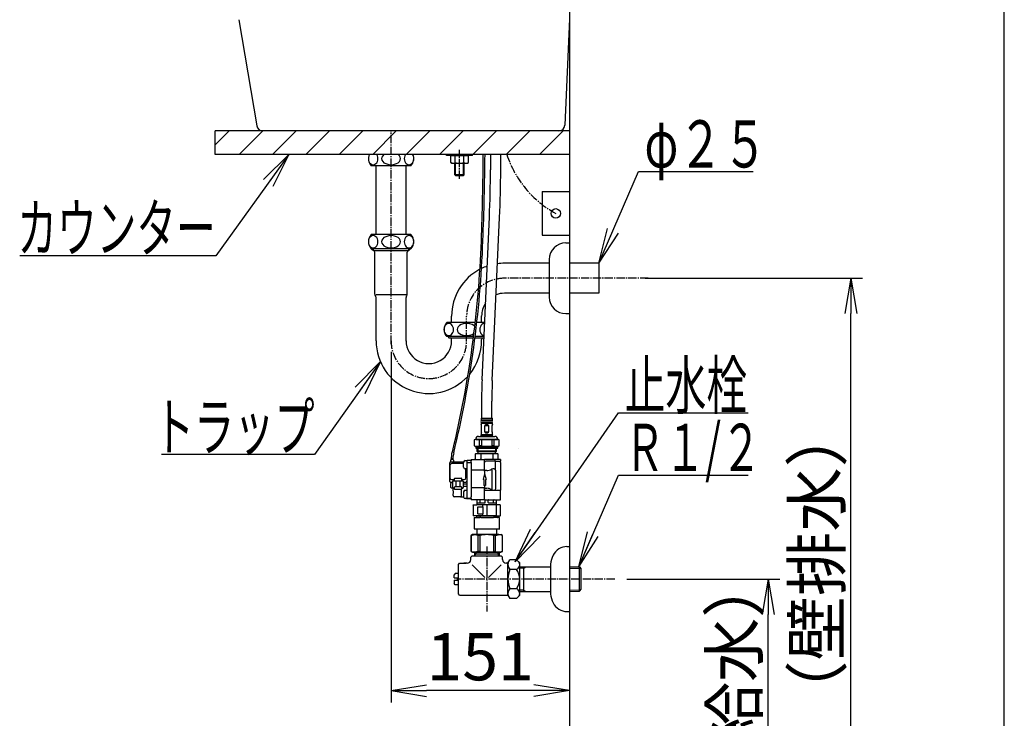
# Model space of a CAD drawing. Extents: x 174 to 1994, y 93 to 2893.
# Drawn here: x 1160 to 1994, y 839 to 1431 of the extents above; entities that cross this region are included whole.
import ezdxf
from ezdxf.enums import TextEntityAlignment as Align

# ---------------------------------------------------------------- set-up
doc = ezdxf.new("R2010")
doc.units = 0
doc.linetypes.add('EXLTYPE3', pattern=[10, 7, -1, 1, -1])
doc.layers.get('0').update_dxf_attribs({"linetype": 'CONTINUOUS'})
doc.layers.get('DEFPOINTS').update_dxf_attribs({"linetype": 'CONTINUOUS'})
for name, color, linetype in [('トラップ', 7, 'CONTINUOUS'), ('化粧台', 7, 'CONTINUOUS'), ('寸法', 7, 'CONTINUOUS'), ('枠_表', 7, 'CONTINUOUS')]:
    doc.layers.add(name, color=color, linetype=linetype)
doc.styles.add('EXCADDIM1', font='monotxt', dxfattribs={"width": 0.84, "bigfont": 'extfont'})
doc.styles.add('EXCADSTD', font='monotxt', dxfattribs={"bigfont": 'extfont'})
doc.styles.get("Standard").update_dxf_attribs({"font": 'monotxt', "bigfont": 'extfont'})
doc.dimstyles.new('ISO-25', dxfattribs={"dimtxt": 2.5, "dimasz": 2.5, "dimexe": 1.25, "dimexo": 0.625, "dimtad": 1, "dimtxsty": 'STANDARD', "dimcen": 2.5, "dimazin": 3, "dimtfac": 1, "dimtmove": 0, "dimatfit": 3})

# ---------------------------------------------------------------- blocks, each defined once
blk = doc.blocks.new('EX_NORM')
at = {"color": 0, "linetype": 'CONTINUOUS'}
for q in [(-1, 0.167), (-1, 0), (-1, -0.167)]:
    blk.add_line((0, 0), q, dxfattribs=at)
blk = doc.blocks.new('*D18')
at = {"layer": 'DEFPOINTS', "color": 0}
for p in [(1625.57, 1182), (1474.57, 1156.5), (1474.57, 862.5)]:
    blk.add_point(p, dxfattribs=at)
at = {"layer": '寸法', "color": 3, "linetype": 'CONTINUOUS'}
for p, q in [((1474.57, 1149.5), (1474.57, 852.5)), ((1595.57, 862.5), (1504.57, 862.5))]:
    blk.add_line(p, q, dxfattribs=at)
at = {"layer": '寸法', "color": 3, "xscale": 30, "yscale": 30, "zscale": 30, "rotation": 180}
blk.add_blockref('EX_NORM', (1474.57, 862.5), dxfattribs=at)
at = {"layer": '寸法', "color": 3, "xscale": 30, "yscale": 30, "zscale": 30}
blk.add_blockref('EX_NORM', (1625.57, 862.5), dxfattribs=at)
at = {"layer": '寸法', "color": 2, "insert": (1550.07, 886), "char_height": 40, "attachment_point": 5, "style": 'EXCADDIM1'}
blk.add_mtext('151', dxfattribs=at)
blk = doc.blocks.new('*D26')
at = {"layer": 'DEFPOINTS', "color": 0}
for p in [(1667.22, 957), (1794, 957), (1640.79, 637)]:
    blk.add_point(p, dxfattribs=at)
at = {"layer": '寸法', "color": 3, "linetype": 'CONTINUOUS'}
for p, q in [((1674.22, 957), (1804, 957)), ((1794, 667), (1794, 927))]:
    blk.add_line(p, q, dxfattribs=at)
at = {"layer": '寸法', "color": 3, "xscale": 30, "yscale": 30, "zscale": 30}
for p, rotation in [((1794, 957), 90), ((1794, 637), 270)]:
    blk.add_blockref('EX_NORM', p, dxfattribs=dict(at, rotation=rotation))
at = {"layer": '寸法', "color": 2, "insert": (1770.5, 797), "char_height": 40, "attachment_point": 5, "rotation": 90, "style": 'EXCADDIM1'}
blk.add_mtext('320（壁給水）', dxfattribs=at)
blk = doc.blocks.new('*D27')
at = {"layer": 'DEFPOINTS', "color": 0}
for p in [(1682.92, 1212), (1864, 1212), (1640.79, 637)]:
    blk.add_point(p, dxfattribs=at)
at = {"layer": '寸法', "color": 3, "linetype": 'CONTINUOUS'}
for p, q in [((1689.92, 1212), (1874, 1212)), ((1864, 667), (1864, 1182)), ((1647.79, 637), (1874, 637))]:
    blk.add_line(p, q, dxfattribs=at)
at = {"layer": '寸法', "color": 3, "xscale": 30, "yscale": 30, "zscale": 30}
for p, rotation in [((1864, 1212), 90), ((1864, 637), 270)]:
    blk.add_blockref('EX_NORM', p, dxfattribs=dict(at, rotation=rotation))
at = {"layer": '寸法', "color": 2, "insert": (1840.5, 924.5), "char_height": 40, "attachment_point": 5, "rotation": 90, "style": 'EXCADDIM1'}
blk.add_mtext('575（壁排水）', dxfattribs=at)

msp = doc.modelspace()

# ---------------------------------------------------------------- linework, layer by layer
at = {"layer": 'トラップ', "color": 6, "linetype": 'EXLTYPE3'}
for p, q in [((1474.57, 1156.5), (1474.57, 1337)), ((1692.47, 1212), (1570.57, 1212)), ((1538.57, 1159), (1538.57, 1180))]:
    msp.add_line(p, q, dxfattribs=at)
at = {"layer": 'トラップ', "color": 2, "linetype": 'CONTINUOUS'}
for p, q in [((1491.32, 1307.37), (1457.83, 1307.37)), ((1461.87, 1249), (1461.87, 1307.37)), ((1487.27, 1249), (1487.27, 1307.37)), ((1491.33, 1249), (1457.82, 1249)), ((1491.32, 1237), (1457.83, 1237)), ((1458.07, 1237), (1459.57, 1235.5)), ((1459.57, 1235.5), (1459.57, 1237)), ((1459.57, 1235.5), (1489.57, 1235.5)), ((1489.57, 1235.5), (1489.57, 1237)), ((1489.57, 1235.5), (1491.07, 1237)), ((1622.57, 1242), (1625.57, 1242)), ((1625.57, 1242), (1625.57, 1182)), ((1460.87, 1198.54), (1460.87, 1234.2)), ((1488.27, 1198.52), (1488.27, 1234.2)), ((1608.57, 1228), (1608.57, 1196)), ((1608.57, 1224.7), (1570.57, 1224.7)), ((1650.57, 1224.7), (1625.57, 1224.7)), ((1650.57, 1224.7), (1650.57, 1199.3)), ((1461.61, 1196.73), (1461.14, 1197.54)), ((1461.87, 1159), (1461.87, 1195.73)), ((1487.27, 1158.75), (1487.27, 1195.74)), ((1487.54, 1196.73), (1488.01, 1197.54)), ((1608.57, 1199.3), (1570.57, 1199.3)), ((1650.57, 1199.3), (1625.57, 1199.3)), ((1525.87, 1174.5), (1525.87, 1180)), ((1551.27, 1174.5), (1551.27, 1180.04)), ((1622.57, 1182), (1625.57, 1182)), ((1545.89, 1174.5), (1521.82, 1174.5)), ((1553.8, 1174.5), (1547.21, 1174.5)), ((1544.45, 1162.5), (1521.83, 1162.5)), ((1522.57, 1162.5), (1523.57, 1161.5)), ((1523.57, 1161.5), (1544.32, 1161.5)), ((1525.22, 1161.12), (1524.57, 1161.5)), ((1525.87, 1158.75), (1525.87, 1160)), ((1545.64, 1161.5), (1553.22, 1161.5)), ((1553.27, 1162.5), (1545.77, 1162.5)), ((1551.27, 1158.75), (1551.27, 1160)), ((1551.92, 1161.12), (1552.58, 1161.5))]:
    msp.add_line(p, q, dxfattribs=at)
at = {"layer": 'トラップ', "color": 6, "linetype": 'CONTINUOUS'}
msp.add_line((1487.27, 1198), (1461.87, 1198), dxfattribs=at)
at = {"layer": 'トラップ', "color": 6, "linetype": 'CONTINUOUS', "flags": 128}
for points in [[(1456.61, 1317), (1456.42, 1316.79), (1455.87, 1315.76), (1455.53, 1314.6), (1455.41, 1313.37), (1455.53, 1312.14), (1455.87, 1310.98), (1456.42, 1309.96), (1457.14, 1309.13), (1458, 1308.56), (1458.94, 1308.26), (1459.9, 1308.26), (1460.84, 1308.56), (1461.7, 1309.13), (1462.42, 1309.96), (1462.97, 1310.98), (1463.31, 1312.14), (1463.43, 1313.37)], [(1463.43, 1313.37), (1463.31, 1314.6), (1462.97, 1315.76), (1462.42, 1316.79), (1462.23, 1317)], [(1468.95, 1317), (1468.57, 1316.79), (1467.47, 1315.76), (1466.79, 1314.6), (1466.56, 1313.37), (1466.79, 1312.14), (1467.47, 1310.98), (1468.57, 1309.96), (1470.02, 1309.13), (1471.73, 1308.56), (1473.61, 1308.26), (1475.54, 1308.26), (1477.42, 1308.56), (1479.13, 1309.13), (1480.58, 1309.96), (1481.68, 1310.98), (1482.36, 1312.14), (1482.59, 1313.37)], [(1482.59, 1313.37), (1482.36, 1314.6), (1481.68, 1315.76), (1480.58, 1316.79), (1480.2, 1317)], [(1486.93, 1317), (1486.74, 1316.79), (1486.18, 1315.76), (1485.84, 1314.6), (1485.72, 1313.37), (1485.84, 1312.14), (1486.18, 1310.98), (1486.74, 1309.96), (1487.47, 1309.13), (1488.34, 1308.56), (1489.28, 1308.26), (1490.26, 1308.26), (1491.21, 1308.56), (1492.07, 1309.13), (1492.81, 1309.96), (1493.36, 1310.98), (1493.71, 1312.14), (1493.82, 1313.37)], [(1493.82, 1313.37), (1493.71, 1314.6), (1493.36, 1315.76), (1492.81, 1316.79), (1492.62, 1317)], [(1463.43, 1243), (1463.31, 1244.23), (1462.97, 1245.39), (1462.42, 1246.41), (1461.7, 1247.24), (1460.84, 1247.81), (1459.9, 1248.11), (1458.94, 1248.11), (1458, 1247.81), (1457.14, 1247.24), (1456.42, 1246.41), (1455.87, 1245.39), (1455.53, 1244.23), (1455.41, 1243), (1455.53, 1241.77), (1455.87, 1240.61), (1456.42, 1239.59), (1457.14, 1238.76), (1458, 1238.19), (1458.94, 1237.89), (1459.9, 1237.89), (1460.84, 1238.19), (1461.7, 1238.76), (1462.42, 1239.59), (1462.97, 1240.61), (1463.31, 1241.77), (1463.43, 1243)], [(1482.59, 1243), (1482.36, 1244.23), (1481.68, 1245.39), (1480.58, 1246.41), (1479.13, 1247.24), (1477.42, 1247.81), (1475.54, 1248.11), (1473.61, 1248.11), (1471.73, 1247.81), (1470.02, 1247.24), (1468.57, 1246.41), (1467.47, 1245.39), (1466.79, 1244.23), (1466.56, 1243), (1466.79, 1241.77), (1467.47, 1240.61), (1468.57, 1239.59), (1470.02, 1238.76), (1471.73, 1238.19), (1473.61, 1237.89), (1475.54, 1237.89), (1477.42, 1238.19), (1479.13, 1238.76), (1480.58, 1239.59), (1481.68, 1240.61), (1482.36, 1241.77), (1482.59, 1243)], [(1493.82, 1243), (1493.71, 1244.23), (1493.36, 1245.39), (1492.81, 1246.41), (1492.07, 1247.24), (1491.21, 1247.81), (1490.26, 1248.11), (1489.28, 1248.11), (1488.34, 1247.81), (1487.47, 1247.24), (1486.74, 1246.41), (1486.18, 1245.39), (1485.84, 1244.23), (1485.72, 1243), (1485.84, 1241.77), (1486.18, 1240.61), (1486.74, 1239.59), (1487.47, 1238.76), (1488.34, 1238.19), (1489.28, 1237.89), (1490.26, 1237.89), (1491.21, 1238.19), (1492.07, 1238.76), (1492.81, 1239.59), (1493.36, 1240.61), (1493.71, 1241.77), (1493.82, 1243)], [(1527.43, 1168.5), (1527.31, 1169.73), (1526.97, 1170.89), (1526.42, 1171.91), (1525.7, 1172.74), (1524.84, 1173.31), (1523.9, 1173.61), (1522.94, 1173.61), (1522, 1173.31), (1521.14, 1172.74), (1520.42, 1171.91), (1519.87, 1170.89), (1519.53, 1169.73), (1519.41, 1168.5), (1519.53, 1167.27), (1519.87, 1166.11), (1520.42, 1165.09), (1521.14, 1164.26), (1522, 1163.69), (1522.94, 1163.39), (1523.9, 1163.39), (1524.84, 1163.69), (1525.7, 1164.26), (1526.42, 1165.09), (1526.97, 1166.11), (1527.31, 1167.27), (1527.43, 1168.5)], [(1545.49, 1171.06), (1544.58, 1171.91), (1543.13, 1172.74), (1541.42, 1173.31), (1539.54, 1173.61), (1537.61, 1173.61), (1535.73, 1173.31), (1534.02, 1172.74), (1532.57, 1171.91), (1531.47, 1170.89), (1530.79, 1169.73), (1530.56, 1168.5), (1530.79, 1167.27), (1531.47, 1166.11), (1532.57, 1165.09), (1534.02, 1164.26), (1535.73, 1163.69), (1537.61, 1163.39), (1539.54, 1163.39), (1541.42, 1163.69), (1543.13, 1164.26), (1544.58, 1165.09), (1544.8, 1165.29)], [(1553.76, 1173.61), (1553.28, 1173.61), (1552.34, 1173.31), (1551.47, 1172.74), (1550.74, 1171.91), (1550.18, 1170.89), (1549.84, 1169.73), (1549.72, 1168.5), (1549.84, 1167.27), (1550.18, 1166.11), (1550.74, 1165.09), (1551.47, 1164.26), (1552.34, 1163.69), (1553.28, 1163.39), (1553.31, 1163.39)]]:
    msp.add_lwpolyline(points, dxfattribs=at)
at = {"layer": 'トラップ', "color": 2, "linetype": 'CONTINUOUS', "flags": 128}
msp.add_lwpolyline([(1493.82, 1243), (1493.71, 1244.23), (1493.36, 1245.39), (1492.81, 1246.41), (1492.07, 1247.24), (1491.21, 1247.81), (1490.26, 1248.11), (1489.28, 1248.11), (1488.34, 1247.81), (1487.47, 1247.24), (1486.74, 1246.41), (1486.18, 1245.39), (1485.84, 1244.23), (1485.72, 1243), (1485.84, 1241.77), (1486.18, 1240.61), (1486.74, 1239.59), (1487.47, 1238.76), (1488.34, 1238.19), (1489.28, 1237.89), (1490.26, 1237.89), (1491.21, 1238.19), (1492.07, 1238.76), (1492.81, 1239.59), (1493.36, 1240.61), (1493.71, 1241.77), (1493.82, 1243)], dxfattribs=at)
at = {"layer": 'トラップ', "color": 2, "linetype": 'CONTINUOUS'}
for centre, radius, start, end in [((1463.77, 1313.37), 8.45, 154.57072, 225.24075), ((1485.37, 1313.37), 8.45, 314.75928, 25.42928), ((1463.77, 1243), 8.45, 134.76151, 225.24075), ((1485.37, 1243), 8.45, 314.75928, 45.23849), ((1459.57, 1234.2), 1.3, 0, 90), ((1489.57, 1234.2), 1.3, 90, 180), ((1622.57, 1228), 14, 90, 180), ((1570.57, 1180), 44.7, 117.61693, 180), ((1570.57, 1180), 44.7, 109.10118, 115.6739), ((1570.57, 1180), 44.7, 90, 97.46217), ((1462.87, 1198.54), 2, 180, 209.99805), ((1459.87, 1195.73), 2, 0, 29.99809), ((1489.27, 1195.73), 2, 150.00191, 180), ((1486.27, 1198.54), 2, 330.00195, 0), ((1570.57, 1180), 19.3, 90, 111.22463), ((1622.57, 1196), 14, 180, 270), ((1570.57, 1180), 19.3, 146.21987, 180), ((1527.77, 1168.5), 8.45, 134.76151, 225.24075), ((1524.57, 1160), 1.3, 0, 59.9982), ((1524.57, 1160), 1.3, 0, 59.9982), ((1506.57, 1159), 44.7, 320.68432, 0.58606), ((1552.57, 1160), 1.3, 120.0018, 180), ((1552.57, 1160), 1.3, 120.0018, 180), ((1506.57, 1159), 44.7, 180, 317.47842), ((1506.57, 1159), 19.3, 179.87934, 0.12066)]:
    msp.add_arc(centre, radius, start, end, dxfattribs=at)
at = {"layer": 'トラップ', "color": 6, "linetype": 'EXLTYPE3'}
for centre, start, end in [((1570.57, 1180), 90, 180), ((1506.57, 1159), 180, 0)]:
    msp.add_arc(centre, 32, start, end, dxfattribs=at)
at = {"layer": '化粧台', "color": 7, "linetype": 'CONTINUOUS'}
for p, q in [((1625.57, 1765), (1625.57, 637)), ((1345.65, 1431.17), (1360.87, 1341.17)), ((1625.57, 1431.79), (1621.78, 1341.79))]:
    msp.add_line(p, q, dxfattribs=at)
at = {"layer": '化粧台', "color": 1, "linetype": 'CONTINUOUS'}
for p, q in [((1325.57, 1325.01), (1337.57, 1337)), ((1345.85, 1317), (1365.85, 1337)), ((1374.14, 1317), (1394.14, 1337)), ((1402.42, 1317), (1422.42, 1337)), ((1430.71, 1317), (1450.71, 1337)), ((1458.99, 1317), (1478.99, 1337)), ((1487.27, 1317), (1507.27, 1337)), ((1515.56, 1317), (1535.56, 1337)), ((1543.84, 1317), (1563.84, 1337)), ((1572.13, 1317), (1592.13, 1337)), ((1600.41, 1317), (1620.41, 1337))]:
    msp.add_line(p, q, dxfattribs=at)
at = {"layer": '化粧台', "color": 2, "linetype": 'CONTINUOUS'}
for p, q in [((1625.57, 1337), (1325.57, 1337)), ((1625.57, 1317), (1325.57, 1317)), ((1558.71, 1317), (1558.71, 1303.9)), ((1567.44, 1303.9), (1567.44, 1317)), ((1551.62, 1125.79), (1557.82, 1263.92)), ((1560.33, 1125.4), (1566.53, 1263.52)), ((1551.21, 1107.8), (1551.21, 1093.27)), ((1559.94, 1093.27), (1559.94, 1107.8))]:
    msp.add_line(p, q, dxfattribs=at)
at = {"layer": '化粧台', "color": 6, "linetype": 'EXLTYPE3'}
for p, q in [((1532.57, 1296.2), (1532.57, 1320.8)), ((1555.57, 984.73), (1555.57, 929.5)), ((1664, 957), (1531, 957))]:
    msp.add_line(p, q, dxfattribs=at)
at = {"layer": '化粧台', "color": 6, "linetype": 'CONTINUOUS'}
for p, q in [((1521.57, 1316), (1521.57, 1317)), ((1543.57, 1316), (1521.57, 1316)), ((1525.07, 1316), (1540.08, 1316)), ((1525.07, 1310.08), (1525.07, 1316)), ((1526.07, 1309.5), (1525.07, 1310.08)), ((1526.07, 1309.5), (1539.07, 1309.5)), ((1528.57, 1299.7), (1528.57, 1309.5)), ((1528.82, 1310.08), (1528.82, 1316)), ((1529.27, 1299), (1529.27, 1309.5)), ((1535.87, 1299), (1535.87, 1309.5)), ((1536.33, 1310.08), (1536.33, 1316)), ((1536.57, 1299.7), (1536.57, 1309.93)), ((1539.07, 1309.5), (1540.08, 1310.08)), ((1540.08, 1310.08), (1540.08, 1316)), ((1543.57, 1316), (1543.57, 1317)), ((1529.27, 1299), (1528.57, 1299.7)), ((1536.57, 1299.7), (1528.57, 1299.7)), ((1529.27, 1299), (1535.87, 1299)), ((1535.87, 1299), (1536.57, 1299.7)), ((1602.57, 1285.5), (1602.57, 1248.5)), ((1602.57, 1285.5), (1625.57, 1285.5)), ((1625.57, 1285.5), (1625.57, 1248.5)), ((1602.57, 1248.5), (1625.57, 1248.5)), ((1550.76, 1093.27), (1550.76, 1091.65)), ((1550.76, 1093.27), (1560.39, 1093.27)), ((1560.39, 1091.65), (1560.39, 1093.27)), ((1560.39, 1091.65), (1550.76, 1091.65)), ((1550.76, 1089.24), (1550.76, 1088.07)), ((1550.76, 1089.24), (1560.39, 1089.24)), ((1551.03, 1087.33), (1550.76, 1088.07)), ((1550.96, 1091.05), (1560.19, 1091.05)), ((1550.96, 1089.84), (1560.19, 1089.84)), ((1551.06, 1081.82), (1551.06, 1087.16)), ((1557.25, 1087.16), (1553.9, 1087.16)), ((1553.9, 1081.82), (1553.9, 1087.16)), ((1553.98, 1087.33), (1557.17, 1087.33)), ((1557.25, 1081.82), (1557.25, 1087.16)), ((1560.09, 1081.82), (1560.09, 1087.16)), ((1560.39, 1088.07), (1560.12, 1087.33)), ((1560.39, 1088.07), (1560.39, 1089.24)), ((1548.55, 1077.92), (1562.6, 1077.92)), ((1550.68, 1078.94), (1560.47, 1078.94)), ((1551.03, 1081.64), (1550.76, 1080.9)), ((1550.76, 1080.9), (1550.76, 1079.21)), ((1560.39, 1079.21), (1550.76, 1079.21)), ((1553.9, 1081.82), (1557.25, 1081.82)), ((1557.17, 1081.64), (1553.98, 1081.64)), ((1560.39, 1080.9), (1560.12, 1081.64)), ((1560.39, 1079.21), (1560.39, 1080.9)), ((1546.29, 1075.46), (1545.04, 1075)), ((1545.04, 1075), (1545.04, 1069.98)), ((1545.04, 1075), (1545.08, 1075)), ((1545.04, 1069.98), (1546.29, 1069.53)), ((1545.04, 1069.98), (1545.08, 1069.98)), ((1545.08, 1075), (1545.08, 1069.98)), ((1546.29, 1075.66), (1564.86, 1075.66)), ((1546.29, 1075.66), (1546.29, 1075.46)), ((1546.29, 1075.46), (1564.86, 1075.46)), ((1546.29, 1069.53), (1564.86, 1069.53)), ((1546.29, 1069.53), (1546.29, 1067.88)), ((1546.29, 1067.88), (1564.86, 1067.88)), ((1564.61, 1067.88), (1546.54, 1067.88)), ((1546.54, 1067.88), (1555.57, 1067.88)), ((1546.54, 1067.88), (1555.57, 1067.88)), ((1546.54, 1067.88), (1555.57, 1067.88)), ((1563.93, 1067.88), (1547.22, 1067.88)), ((1547.22, 1067.88), (1547.22, 1065.42)), ((1562.95, 1075.46), (1548.2, 1075.46)), ((1548.2, 1067.88), (1548.2, 1064.9)), ((1549.56, 1069.98), (1549.56, 1075)), ((1551.09, 1075), (1549.56, 1075)), ((1551.09, 1069.98), (1549.56, 1069.98)), ((1551.09, 1075), (1551.09, 1069.98)), ((1561.59, 1075), (1560.06, 1075)), ((1560.06, 1069.98), (1560.06, 1075)), ((1561.59, 1069.98), (1560.06, 1069.98)), ((1561.59, 1075), (1561.59, 1069.98)), ((1562.95, 1067.88), (1562.95, 1064.9)), ((1563.93, 1065.42), (1563.93, 1067.88)), ((1564.86, 1075.46), (1564.86, 1075.66)), ((1566.11, 1075), (1564.86, 1075.46)), ((1564.86, 1069.53), (1566.11, 1069.98)), ((1564.86, 1067.88), (1564.86, 1069.53)), ((1566.07, 1069.98), (1566.07, 1075)), ((1566.11, 1075), (1566.07, 1075)), ((1566.11, 1069.98), (1566.07, 1069.98)), ((1566.11, 1069.98), (1566.11, 1075)), ((1545.87, 1062.91), (1545.87, 1058.9)), ((1546.44, 1063.42), (1550.94, 1063.42)), ((1547.22, 1065.42), (1548.2, 1064.9)), ((1563.93, 1065.42), (1547.22, 1065.42)), ((1562.95, 1064.9), (1548.2, 1064.9)), ((1548.2, 1064.9), (1548.2, 1063.92)), ((1550.51, 1062.91), (1550.51, 1058.9)), ((1550.94, 1063.42), (1560.21, 1063.42)), ((1560.21, 1063.42), (1564.71, 1063.42)), ((1560.64, 1062.91), (1560.64, 1058.9)), ((1562.95, 1064.9), (1563.93, 1065.42)), ((1562.95, 1063.92), (1562.95, 1064.9)), ((1565.28, 1058.9), (1565.28, 1062.91)), ((1524.22, 1039.64), (1524.22, 1055.59)), ((1524.47, 1053.43), (1524.47, 1042.9)), ((1525.07, 1056.79), (1525.07, 1057.9)), ((1526.95, 1058.39), (1525.5, 1058.39)), ((1525.51, 1058.39), (1525.52, 1059.04)), ((1526.93, 1059.02), (1525.52, 1059.04)), ((1536.06, 1054.94), (1525.97, 1054.94)), ((1526.93, 1059.02), (1526.92, 1058.39)), ((1527.36, 1056.39), (1535.12, 1056.39)), ((1527.38, 1057.9), (1527.38, 1056.89)), ((1536.06, 1051.78), (1536.06, 1055.99)), ((1537.46, 1057.4), (1538.37, 1057.4)), ((1538.77, 1056.99), (1538.77, 1057.09)), ((1538.77, 1056.99), (1538.77, 1053.88)), ((1538.77, 1053.88), (1538.77, 1028.8)), ((1542.28, 1057.4), (1539.07, 1057.4)), ((1539.25, 1055.89), (1542.28, 1055.89)), ((1542.28, 1058.4), (1553.82, 1058.4)), ((1542.28, 1058.4), (1542.28, 1057.34)), ((1542.28, 1055.95), (1542.28, 1057.34)), ((1542.28, 1055.95), (1542.28, 1051.82)), ((1542.28, 1051.82), (1542.28, 1030.87)), ((1562.35, 1058.4), (1553.82, 1058.4)), ((1553.82, 1049.75), (1553.82, 1058.4)), ((1562.35, 1056.89), (1554.82, 1056.89)), ((1562.35, 1058.4), (1562.35, 1056.89)), ((1567.36, 1058.4), (1562.35, 1058.4)), ((1562.35, 1056.89), (1567.36, 1056.89)), ((1563.08, 1049.57), (1563.08, 1055.89)), ((1567.36, 1058.4), (1567.36, 1056.89)), ((1567.36, 1055.89), (1567.36, 1056.89)), ((1567.36, 1055.89), (1567.36, 1032.51)), ((1538.37, 1050.37), (1537.46, 1050.37)), ((1538.02, 1042.9), (1538.02, 1050.37)), ((1542.28, 1049.75), (1553.82, 1049.75)), ((1553.82, 1046.36), (1552.56, 1041.34)), ((1553.82, 1048.38), (1553.82, 1049.75)), ((1554.32, 1049.01), (1553.82, 1049.01)), ((1553.82, 1048.38), (1553.82, 1046.36)), ((1553.82, 1046.36), (1555.07, 1041.34)), ((1555.57, 1049.01), (1554.32, 1049.01)), ((1559.84, 1049.75), (1559.84, 1032.93)), ((1563.35, 1034.78), (1563.35, 1047.9)), ((1524.22, 1039.64), (1524.72, 1039.13)), ((1524.72, 1039.13), (1526.23, 1039.13)), ((1525.22, 1034.62), (1525.22, 1038.13)), ((1525.97, 1041.39), (1528.4, 1041.39)), ((1526.23, 1039.13), (1526.73, 1039.13)), ((1526.73, 1039.93), (1526.73, 1034.62)), ((1529.32, 1040.14), (1526.93, 1040.14)), ((1533.99, 1035.12), (1528.34, 1035.12)), ((1528.43, 1042.44), (1534.05, 1042.44)), ((1528.43, 1040.24), (1534.05, 1040.24)), ((1529.54, 1039.94), (1529.54, 1035.32)), ((1532.95, 1039.94), (1532.95, 1035.32)), ((1535.56, 1040.14), (1533.14, 1040.14)), ((1533.19, 1040.14), (1533.21, 1040.1)), ((1534.25, 1042.24), (1534.25, 1040.44)), ((1534.25, 1041.39), (1536.51, 1041.39)), ((1534.25, 1034.92), (1534.25, 1033.11)), ((1535.56, 1040.1), (1535.56, 1040.14)), ((1535.56, 1040.08), (1535.56, 1040.1)), ((1535.76, 1039.92), (1535.76, 1034.62)), ((1535.76, 1039.13), (1537.33, 1039.13)), ((1536.16, 1037.63), (1538.37, 1037.63)), ((1538.37, 1035.62), (1536.16, 1035.62)), ((1537.33, 1039.13), (1537.76, 1039.13)), ((1553.82, 1034.3), (1542.28, 1034.3)), ((1553.07, 1041.34), (1552.56, 1041.34)), ((1553.07, 1041.34), (1553.07, 1036.32)), ((1554.57, 1036.32), (1553.07, 1036.32)), ((1553.82, 1036.32), (1553.82, 1034.3)), ((1553.82, 1032.93), (1553.82, 1034.3)), ((1554.57, 1041.34), (1554.57, 1036.32)), ((1555.07, 1041.34), (1554.57, 1041.34)), ((1527, 1034.12), (1525.72, 1034.12)), ((1527, 1034.12), (1527.23, 1034.12)), ((1527.23, 1034.12), (1527.53, 1034.12)), ((1527.23, 1031.86), (1527.23, 1033.11)), ((1527.23, 1027.8), (1527.23, 1029.25)), ((1528.39, 1034.12), (1527.53, 1034.12)), ((1533.39, 1026.79), (1528.23, 1026.79)), ((1534.05, 1032.91), (1528.43, 1032.91)), ((1533.39, 1026.79), (1534.18, 1026.79)), ((1534.11, 1027.8), (1534.11, 1032.92)), ((1534.18, 1026.79), (1536.06, 1026.79)), ((1534.96, 1034.12), (1534.25, 1034.12)), ((1534.96, 1034.12), (1535.26, 1034.12)), ((1536.06, 1030.91), (1536.06, 1026.69)), ((1537.46, 1032.31), (1538.37, 1032.31)), ((1538.77, 1028.8), (1538.77, 1025.69)), ((1542.28, 1030.87), (1542.28, 1026.73)), ((1542.28, 1025.34), (1542.28, 1026.73)), ((1553.82, 1024.28), (1553.82, 1032.93)), ((1554.32, 1033.99), (1555.57, 1033.99)), ((1554.32, 1032.51), (1567.36, 1032.51)), ((1563.08, 1032.51), (1563.08, 1033.11)), ((1567.36, 1024.48), (1567.36, 1032.51)), ((1538.37, 1025.29), (1537.46, 1025.29)), ((1538.77, 1025.59), (1538.77, 1025.69)), ((1539.07, 1025.29), (1542.28, 1025.29)), ((1542.28, 1025.3), (1539.35, 1025.3)), ((1542.28, 1025.34), (1542.28, 1024.28)), ((1553.82, 1024.28), (1542.28, 1024.28)), ((1543.99, 1019.72), (1544.19, 1019.92)), ((1544.09, 1019.72), (1544.09, 1010.79)), ((1544.19, 1019.92), (1547.31, 1019.92)), ((1547.31, 1019.92), (1547.17, 1019.72)), ((1552.1, 1019.92), (1547.31, 1019.92)), ((1547.55, 1019.92), (1547.55, 1024.28)), ((1547.74, 1021.52), (1553.82, 1021.52)), ((1548.16, 1018.26), (1548, 1018.26)), ((1548, 1012.24), (1548, 1018.26)), ((1548.16, 1018.26), (1552.24, 1018.26)), ((1549.78, 1023.78), (1549.78, 1022.03)), ((1552.01, 1019.72), (1552.1, 1019.92)), ((1552.01, 1019.72), (1552.01, 1018.41)), ((1555.52, 1019.92), (1552.1, 1019.92)), ((1552.24, 1018.26), (1552.24, 1012.24)), ((1553.82, 1024.28), (1562.35, 1024.28)), ((1554.32, 1022.03), (1554.32, 1023.78)), ((1566.86, 1019.92), (1555.52, 1019.92)), ((1555.52, 1019.72), (1555.52, 1019.92)), ((1555.63, 1019.72), (1555.63, 1010.79)), ((1556.83, 1022.03), (1556.83, 1023.78)), ((1557.33, 1021.52), (1563.41, 1021.52)), ((1561.37, 1022.03), (1561.37, 1023.78)), ((1562.35, 1024.28), (1567.36, 1024.28)), ((1563.6, 1024.28), (1563.6, 1019.92)), ((1563.98, 1010.79), (1563.98, 1019.72)), ((1566.86, 1019.92), (1567.06, 1019.72)), ((1567.16, 1010.79), (1567.16, 1019.72)), ((1567.36, 1024.28), (1567.36, 1024.48)), ((1544.09, 1010.79), (1544.29, 1010.59)), ((1555.63, 1010.59), (1544.29, 1010.59)), ((1544.85, 1009.23), (1544.84, 1009.23)), ((1544.84, 1009.23), (1544.84, 999.7)), ((1544.85, 1009.23), (1549.89, 1009.23)), ((1546.85, 1009.83), (1546.85, 1009.63)), ((1564, 1010.24), (1547.25, 1010.24)), ((1548, 1012.24), (1548.16, 1012.24)), ((1548.16, 1012.24), (1552.24, 1012.24)), ((1549.1, 1010.59), (1549.1, 1010.44)), ((1550.58, 1009.23), (1549.89, 1009.23)), ((1550.58, 1009.23), (1560.67, 1009.23)), ((1552.01, 1012.09), (1552.01, 1010.79)), ((1555.63, 1010.59), (1555.63, 1010.79)), ((1559.05, 1010.59), (1555.63, 1010.59)), ((1559.14, 1010.79), (1559.05, 1010.59)), ((1563.84, 1010.59), (1559.05, 1010.59)), ((1560.67, 1009.23), (1561.36, 1009.23)), ((1566.4, 1009.23), (1561.36, 1009.23)), ((1562.15, 1010.44), (1562.15, 1010.59)), ((1563.84, 1010.59), (1563.98, 1010.79)), ((1563.84, 1010.59), (1566.96, 1010.59)), ((1564.4, 1009.63), (1564.4, 1009.83)), ((1566.41, 1009.23), (1566.4, 1009.23)), ((1566.41, 999.7), (1566.41, 1009.23)), ((1566.96, 1010.59), (1567.16, 1010.79)), ((1543.57, 994.7), (1542.32, 993.98)), ((1542.32, 993.98), (1542.32, 980.42)), ((1542.37, 993.98), (1542.32, 993.98)), ((1542.37, 980.42), (1542.37, 993.98)), ((1545.18, 994.7), (1543.57, 994.7)), ((1544.85, 999.7), (1544.84, 999.7)), ((1544.85, 999.7), (1566.58, 999.7)), ((1555.57, 994.7), (1545.18, 994.7)), ((1547.32, 999.7), (1547.32, 994.7)), ((1549.96, 993.98), (1547.99, 993.98)), ((1547.99, 993.98), (1547.99, 980.42)), ((1549.96, 980.42), (1549.96, 993.98)), ((1565.97, 994.7), (1555.57, 994.7)), ((1563.16, 993.98), (1561.19, 993.98)), ((1561.19, 993.98), (1561.19, 980.42)), ((1563.16, 980.42), (1563.16, 993.98)), ((1563.82, 999.7), (1563.82, 994.7)), ((1565.97, 994.7), (1567.57, 994.7)), ((1566.41, 999.7), (1566.4, 999.7)), ((1568.82, 993.98), (1567.57, 994.7)), ((1568.78, 993.98), (1568.78, 980.42)), ((1568.82, 980.42), (1568.82, 993.98)), ((1623.57, 984.5), (1625.57, 984.5)), ((1625.57, 984.5), (1625.57, 929.5)), ((1542.07, 975.5), (1543.07, 976.5)), ((1542.37, 980.42), (1542.32, 980.42)), ((1542.32, 980.42), (1543.57, 979.7)), ((1568.07, 976.5), (1543.07, 976.5)), ((1545.18, 979.7), (1543.57, 979.7)), ((1544.61, 979.7), (1566.54, 979.7)), ((1545.1, 979.7), (1545.1, 976.5)), ((1545.1, 976.5), (1546.26, 978.51)), ((1545.1, 978.51), (1566.05, 978.51)), ((1555.57, 979.7), (1545.18, 979.7)), ((1546.26, 979.7), (1546.26, 978.51)), ((1549.96, 980.42), (1547.99, 980.42)), ((1565.97, 979.7), (1555.57, 979.7)), ((1563.16, 980.42), (1561.19, 980.42)), ((1564.89, 979.7), (1564.89, 978.51)), ((1566.05, 976.5), (1564.89, 978.51)), ((1565.97, 979.7), (1567.57, 979.7)), ((1566.05, 979.7), (1566.05, 976.5)), ((1567.57, 979.7), (1568.82, 980.42)), ((1569.07, 975.5), (1568.07, 976.5)), ((1568.78, 980.42), (1568.82, 980.42)), ((1531.57, 969.5), (1532.57, 970.5)), ((1531.57, 944.5), (1531.57, 969.5)), ((1532.57, 970.5), (1538.07, 970.5)), ((1539.07, 970.5), (1536.07, 970.5)), ((1542.07, 973.5), (1542.07, 975.5)), ((1543.28, 969.1), (1553.98, 958.4)), ((1567.87, 969.1), (1557.17, 958.4)), ((1569.07, 973.5), (1569.07, 975.5)), ((1573.57, 970.5), (1572.07, 970.5)), ((1573.56, 970.5), (1575.26, 973.45)), ((1573.56, 943.5), (1573.56, 970.5)), ((1580.87, 973.45), (1575.26, 973.45)), ((1583.57, 970.75), (1580.87, 973.45)), ((1583.57, 943.25), (1583.57, 970.75)), ((1583.57, 967.48), (1584.37, 967.5)), ((1584.29, 967.5), (1609.57, 967.5)), ((1586.91, 966.4), (1588.81, 967.5)), ((1586.91, 946.5), (1586.91, 967.5)), ((1609.57, 969.64), (1609.57, 944.36)), ((1625.57, 967.53), (1634.05, 967.26)), ((1528.97, 961.75), (1527.97, 960.75)), ((1527.97, 958), (1527.97, 960.75)), ((1531.57, 961.75), (1528.97, 961.75)), ((1580.87, 965.25), (1575.26, 965.25)), ((1586.91, 966.4), (1583.57, 966.3)), ((1625.57, 966.35), (1635.27, 966.05)), ((1634.05, 946.74), (1634.05, 967.26)), ((1634.05, 967.26), (1635.41, 965.9)), ((1635.41, 965.9), (1635.41, 948.1)), ((1527.97, 958), (1530.97, 958)), ((1527.97, 958), (1530.97, 958)), ((1527.97, 956), (1530.97, 956)), ((1527.97, 956), (1530.97, 956)), ((1527.97, 956), (1527.97, 953.25)), ((1528.97, 952.25), (1527.97, 953.25)), ((1531.57, 952.25), (1528.97, 952.25)), ((1530.97, 956), (1530.97, 958)), ((1530.97, 956), (1530.97, 958)), ((1532.57, 943.5), (1531.57, 944.5)), ((1532.57, 943.5), (1573.57, 943.5)), ((1573.56, 943.5), (1575.26, 940.55)), ((1580.87, 948.75), (1575.26, 948.75)), ((1583.57, 943.25), (1580.87, 940.55)), ((1586.91, 947.6), (1583.57, 947.7)), ((1583.57, 946.52), (1584.37, 946.5)), ((1583.57, 946.52), (1584.37, 946.5)), ((1584.37, 946.5), (1609.57, 946.5)), ((1586.91, 947.6), (1588.81, 946.5)), ((1586.91, 946.5), (1586.91, 947.6)), ((1586.91, 947.6), (1588.81, 946.5)), ((1625.57, 947.65), (1635.27, 947.95)), ((1625.57, 946.47), (1634.05, 946.74)), ((1634.05, 946.74), (1635.41, 948.1)), ((1580.87, 940.55), (1575.26, 940.55)), ((1623.57, 929.5), (1625.57, 929.5))]:
    msp.add_line(p, q, dxfattribs=at)
at = {"layer": '化粧台', "color": 6, "linetype": 'CONTINUOUS', "flags": 128}
for points in [[(1563.08, 1055.89), (1562.98, 1056.59), (1562.86, 1056.8), (1562.8, 1056.86), (1562.69, 1056.89)], [(1562.68, 1049.57), (1562.34, 1050.05), (1561.9, 1050.35), (1561.38, 1050.5), (1560.81, 1050.5), (1559.61, 1050.12)], [(1542.37, 993.98), (1542.38, 993.98), (1542.39, 993.98), (1542.4, 993.99), (1542.42, 994), (1542.44, 994.01), (1542.47, 994.02), (1542.49, 994.03), (1542.52, 994.05), (1542.55, 994.06), (1542.59, 994.08), (1542.62, 994.09), (1542.67, 994.12), (1542.72, 994.14), (1542.77, 994.16), (1542.82, 994.18), (1542.87, 994.21), (1542.92, 994.23), (1542.97, 994.25), (1543.02, 994.27), (1543.07, 994.29), (1543.12, 994.31), (1543.18, 994.33), (1543.28, 994.36), (1543.38, 994.4), (1543.49, 994.43), (1543.6, 994.46), (1543.71, 994.49), (1543.83, 994.52), (1543.94, 994.55), (1544.05, 994.58), (1544.16, 994.6), (1544.27, 994.62), (1544.37, 994.64), (1544.42, 994.65), (1544.47, 994.66), (1544.53, 994.66), (1544.58, 994.67), (1544.62, 994.67), (1544.67, 994.68), (1544.72, 994.68), (1544.77, 994.68), (1544.82, 994.69), (1544.88, 994.69), (1544.93, 994.69), (1544.96, 994.69), (1545, 994.69), (1545.03, 994.7), (1545.06, 994.7), (1545.09, 994.7), (1545.11, 994.7), (1545.14, 994.7), (1545.16, 994.7), (1545.17, 994.7), (1545.18, 994.7), (1545.18, 994.7)], [(1563.16, 993.98), (1563.16, 993.98), (1563.17, 993.98), (1563.18, 993.99), (1563.2, 994), (1563.22, 994.01), (1563.25, 994.02), (1563.28, 994.03), (1563.31, 994.05), (1563.34, 994.06), (1563.37, 994.08), (1563.4, 994.09), (1563.46, 994.12), (1563.51, 994.14), (1563.56, 994.16), (1563.61, 994.18), (1563.65, 994.21), (1563.7, 994.23), (1563.75, 994.25), (1563.8, 994.27), (1563.86, 994.29), (1563.91, 994.31), (1563.96, 994.33), (1564.06, 994.36), (1564.17, 994.4), (1564.28, 994.43), (1564.39, 994.46), (1564.5, 994.49), (1564.61, 994.52), (1564.73, 994.55), (1564.84, 994.58), (1564.95, 994.6), (1565.05, 994.62), (1565.15, 994.64), (1565.21, 994.65), (1565.26, 994.66), (1565.31, 994.66), (1565.36, 994.67), (1565.41, 994.67), (1565.46, 994.68), (1565.51, 994.68), (1565.56, 994.68), (1565.61, 994.69), (1565.66, 994.69), (1565.71, 994.69), (1565.75, 994.69), (1565.78, 994.69), (1565.81, 994.7), (1565.84, 994.7), (1565.87, 994.7), (1565.9, 994.7), (1565.92, 994.7), (1565.94, 994.7), (1565.95, 994.7), (1565.96, 994.7), (1565.97, 994.7)], [(1547.99, 980.42), (1547.99, 980.42), (1547.98, 980.42), (1547.97, 980.41), (1547.95, 980.4), (1547.93, 980.39), (1547.9, 980.38), (1547.87, 980.37), (1547.84, 980.35), (1547.81, 980.34), (1547.78, 980.32), (1547.75, 980.31), (1547.69, 980.28), (1547.64, 980.26), (1547.59, 980.24), (1547.54, 980.22), (1547.5, 980.19), (1547.45, 980.17), (1547.4, 980.15), (1547.35, 980.13), (1547.29, 980.11), (1547.24, 980.09), (1547.19, 980.07), (1547.09, 980.04), (1546.98, 980), (1546.87, 979.97), (1546.76, 979.94), (1546.65, 979.91), (1546.54, 979.88), (1546.42, 979.85), (1546.31, 979.82), (1546.2, 979.8), (1546.1, 979.78), (1546, 979.76), (1545.94, 979.75), (1545.89, 979.74), (1545.84, 979.74), (1545.79, 979.73), (1545.74, 979.73), (1545.69, 979.72), (1545.64, 979.72), (1545.59, 979.72), (1545.54, 979.71), (1545.49, 979.71), (1545.44, 979.71), (1545.4, 979.71), (1545.37, 979.71), (1545.34, 979.7), (1545.31, 979.7), (1545.28, 979.7), (1545.25, 979.7), (1545.23, 979.7), (1545.21, 979.7), (1545.19, 979.7), (1545.19, 979.7), (1545.18, 979.7)], [(1568.78, 980.42), (1568.77, 980.42), (1568.76, 980.42), (1568.75, 980.41), (1568.73, 980.4), (1568.71, 980.39), (1568.68, 980.38), (1568.66, 980.37), (1568.63, 980.35), (1568.59, 980.34), (1568.56, 980.32), (1568.53, 980.31), (1568.48, 980.28), (1568.43, 980.26), (1568.38, 980.24), (1568.33, 980.22), (1568.28, 980.19), (1568.23, 980.17), (1568.18, 980.15), (1568.13, 980.13), (1568.08, 980.11), (1568.03, 980.09), (1567.97, 980.07), (1567.87, 980.04), (1567.77, 980), (1567.66, 979.97), (1567.55, 979.94), (1567.44, 979.91), (1567.32, 979.88), (1567.21, 979.85), (1567.1, 979.82), (1566.99, 979.8), (1566.88, 979.78), (1566.78, 979.76), (1566.73, 979.75), (1566.68, 979.74), (1566.62, 979.74), (1566.57, 979.73), (1566.53, 979.73), (1566.48, 979.72), (1566.43, 979.72), (1566.38, 979.72), (1566.33, 979.71), (1566.27, 979.71), (1566.22, 979.71), (1566.19, 979.71), (1566.15, 979.71), (1566.12, 979.7), (1566.09, 979.7), (1566.06, 979.7), (1566.04, 979.7), (1566.01, 979.7), (1565.99, 979.7), (1565.98, 979.7), (1565.97, 979.7), (1565.97, 979.7)]]:
    msp.add_lwpolyline(points, dxfattribs=at)
at = {"layer": '化粧台', "color": 6, "linetype": 'CONTINUOUS'}
msp.add_circle((1614.07, 1267), 4, dxfattribs=at)
at = {"layer": '化粧台', "color": 7, "linetype": 'CONTINUOUS'}
for centre, start, end in [((1365.8, 1342), 189.60176, 270), ((1616.78, 1342), 270, 357.5863)]:
    msp.add_arc(centre, 5, start, end, dxfattribs=at)
at = {"layer": '化粧台', "color": 6, "linetype": 'CONTINUOUS'}
for centre, radius, start, end in [((1526.95, 1312.82), 3.32, 235.61575, 304.38425), ((1532.57, 1321.92), 12.42, 252.41205, 287.58795), ((1538.2, 1312.82), 3.32, 235.61575, 304.38425), ((-1247.14, 1343.89), 2799.98, 357.95076, 359.44984), ((-794.23, 1337.79), 2348.47, 357.71008, 359.49282), ((649.99, 1276), 901.63, 346.52659, 357.95076), ((649.99, 1276), 902.94, 346.4189, 357.95076), ((1551.76, 1091.65), 1, 180, 216.8699), ((1551.76, 1089.24), 1, 143.1301, 180), ((1550.16, 1090.44), 1, 323.1301, 36.8699), ((1550.55, 1087.16), 0.507, 0.0967, 19.90313), ((1554.14, 1087.15), 0.243, 130.84469, 177.05073), ((1557.01, 1087.15), 0.243, 2.93746, 49.1681), ((1560.99, 1090.44), 1, 143.1301, 216.8699), ((1560.6, 1087.16), 0.507, 160.10226, 179.89791), ((1559.39, 1091.65), 1, 323.1301, 0), ((1559.39, 1089.24), 1, 0, 36.8699), ((1548.55, 1075.66), 2.26, 90, 180), ((1551.36, 1078.52), 0.803, 147.79559, 228.59049), ((1550.26, 1079.21), 0.502, 327.79609, 0), ((1550.55, 1081.82), 0.507, 340.10225, 359.89791), ((1554.14, 1081.83), 0.243, 182.93747, 229.16738), ((1557.01, 1081.83), 0.243, 310.84398, 357.05073), ((1560.6, 1081.82), 0.507, 180.0967, 199.90312), ((1559.79, 1078.52), 0.803, 311.40972, 32.20426), ((1560.89, 1079.21), 0.502, 180, 212.20415), ((1562.6, 1075.66), 2.26, 0, 90), ((1547.32, 1068.25), 7.11, 71.60964, 108.39036), ((1547.32, 1076.73), 7.11, 251.60965, 288.39036), ((1555.58, 1047.53), 27.83, 80.72424, 99.28009), ((1555.58, 1097.45), 27.83, 260.72002, 279.27566), ((1563.83, 1068.25), 7.11, 71.60964, 108.39036), ((1563.83, 1076.73), 7.11, 251.60965, 288.39036), ((1546.29, 1058.76), 20.77, 169.10563, 179.23935), ((1484.31, 1076.11), 43.7, 342.11453, 346.52659), ((1546.29, 1058.76), 19.37, 164.3655, 179.23935), ((1546.38, 1062.91), 0.502, 90, 180), ((1547.7, 1063.92), 0.502, 270, 0), ((1563.45, 1063.92), 0.502, 180, 270), ((1564.77, 1062.91), 0.502, 0, 90), ((1564.86, 1058.76), 19.37, 26.65711, 26.6573), ((1525.02, 1055.59), 0.803, 106.75615, 179.99885), ((1525.97, 1053.43), 1.51, 90, 180), ((1524.57, 1056.79), 0.498, 291.97961, 0.24902), ((1525.06, 1055.63), 0.758, 90.09189, 113.18238), ((1525.57, 1057.9), 0.502, 98.62691, 180), ((1526.48, 1067.62), 11.28, 262.89741, 268.7133), ((1526.48, 1063.48), 7.14, 267.93463, 277.06668), ((1526.88, 1057.9), 0.502, 360, 81.37309), ((1527.88, 1056.89), 0.502, 180, 270), ((1536, 1063.48), 7.14, 262.93332, 270.90394), ((1537.46, 1055.99), 1.4, 90, 180), ((1537.46, 1051.78), 1.4, 180, 270), ((1538.37, 1056.99), 0.401, 359.99999, 90), ((1539.07, 1057.09), 0.301, 90, 180), ((1543.48, 1105.99), 50.28, 264.82848, 265.17152), ((1545.37, 1058.9), 0.502, 270, 360), ((1554.82, 1055.89), 1, 90, 180), ((1565.78, 1058.9), 0.502, 180, 270), ((1525.97, 1042.9), 1.51, 180, 270), ((1536.51, 1042.9), 1.51, 270, 359.99999), ((1538.37, 1050.77), 0.401, 270, 0.00001), ((1555.36, 1057.71), 8.7, 271.42178, 299.2356), ((1560.6, 1050.48), 1.05, 200.17824, 223.92745), ((1562.88, 1025.23), 24.34, 89.53901, 90.48415), ((1558.25, 1047.94), 5.1, 359.54022, 18.62879), ((1526.23, 1038.13), 1, 90, 180), ((1525.72, 1034.62), 0.502, 180, 270), ((1526.93, 1039.94), 0.201, 90, 180), ((1527.23, 1034.62), 0.502, 180, 270), ((1528.44, 1042.3), 0.19, 167.56252, 198.21037), ((1528.44, 1040.38), 0.19, 161.79077, 192.43866), ((1528.44, 1034.98), 0.19, 167.56252, 198.21037), ((1528.43, 1042.24), 0.201, 90, 150.03325), ((1525.33, 1041.33), 3.08, 0.28136, 17.36956), ((1525.33, 1041.36), 3.08, 342.63044, 359.71864), ((1528.43, 1040.44), 0.201, 209.97599, 270), ((1525.33, 1034), 3.08, 0.28136, 17.36956), ((1529.34, 1039.94), 0.201, 359.99999, 90), ((1533.15, 1039.94), 0.201, 90, 180), ((1534.05, 1042.24), 0.201, 359.99999, 90), ((1534.05, 1040.44), 0.201, 270, 359.99999), ((1534.05, 1034.92), 0.201, 359.99999, 90), ((1535.26, 1034.62), 0.502, 270, 359.99999), ((1535.56, 1039.94), 0.201, 359.99999, 90), ((1536.16, 1038.03), 0.401, 180, 270), ((1536.16, 1035.22), 0.401, 90, 180), ((1537.76, 1040.14), 1, 270, 359.99999), ((1538.37, 1038.03), 0.401, 270, 0.00001), ((1538.37, 1035.22), 0.401, 359.99999, 90), ((1558.25, 1034.74), 5.1, 341.37278, 0.46009), ((1526.23, 1033.11), 1, 359.99999, 90), ((1523.22, 1030.52), 4.23, 0.48247, 18.48311), ((1523.22, 1030.59), 4.23, 341.51689, 359.51753), ((1528.23, 1027.8), 1, 180, 270), ((1528.44, 1033.05), 0.19, 161.79077, 192.43866), ((1525.33, 1034.03), 3.08, 342.63044, 359.71864), ((1528.43, 1033.11), 0.201, 209.97599, 270), ((1534.05, 1033.11), 0.201, 270, 359.99999), ((1537.46, 1030.91), 1.4, 90, 180), ((1537.46, 1026.69), 1.4, 180, 270), ((1538.37, 1031.91), 0.401, 359.99999, 90), ((1554.32, 1033.01), 0.502, 180, 270), ((1555.37, 1024.04), 9.95, 63.28603, 88.80519), ((1538.37, 1025.69), 0.401, 270, 0.00001), ((1539.07, 1025.59), 0.301, 180, 270), ((1549.28, 1023.79), 0.493, 358.78416, 88.73024), ((1549.28, 1022.02), 0.493, 271.26976, 1.21584), ((1553.82, 1023.78), 0.502, 359.99999, 90), ((1553.82, 1022.03), 0.502, 270, 359.99999), ((1557.33, 1023.78), 0.502, 90, 180), ((1557.33, 1022.03), 0.502, 180, 270), ((1561.87, 1023.79), 0.493, 91.26976, 181.21584), ((1561.87, 1022.02), 0.493, 178.78416, 268.73024), ((1546.44, 1009.63), 0.401, 270, 0), ((1547.25, 1009.83), 0.401, 90, 180), ((1548.9, 1010.44), 0.201, 270, 0), ((1562.35, 1010.44), 0.201, 180, 270), ((1564, 1009.83), 0.401, 0, 90), ((1564.81, 1009.63), 0.401, 180, 270), ((1545.12, 988.64), 6.06, 61.74698, 89.4357), ((1555.92, 969.8), 24.9, 90.78919, 103.85092), ((1555.48, 971.77), 22.93, 75.58546, 89.77443), ((1565.91, 988.64), 6.06, 61.74698, 89.4357), ((1623.57, 971.5), 13, 90, 153.94853), ((1545.24, 985.76), 6.06, 241.74698, 269.4357), ((1555.92, 1004.6), 24.9, 256.14908, 269.21081), ((1555.48, 1002.63), 22.93, 270.22557, 284.41454), ((1566.03, 985.76), 6.06, 241.74698, 269.4357), ((1634.63, 966.1), 25.3, 153.94852, 171.94387), ((1539.07, 973.5), 3, 270, 0), ((1572.07, 973.5), 3, 180, 270), ((1579.34, 969.35), 5.79, 165.11703, 225.11703), ((1579.11, 969.35), 4.46, 293.26727, 23.26727), ((1594.39, 957), 20.83, 156.67073, 203.32927), ((1569.62, 957), 13.95, 323.75628, 36.24372), ((1579.34, 944.65), 5.79, 134.88297, 194.88297), ((1579.11, 944.65), 4.46, 336.73273, 67.29207), ((1634.63, 947.9), 25.3, 188.05613, 206.05148), ((1623.57, 942.5), 13, 206.05147, 270)]:
    msp.add_arc(centre, radius, start, end, dxfattribs=at)
at = {"layer": '化粧台', "color": 6, "linetype": 'EXLTYPE3'}
msp.add_arc((1656.21, 1344.14), 87.89, 197.98444, 241.35671, dxfattribs=at)
at = {"layer": '化粧台', "color": 2, "linetype": 'CONTINUOUS'}
for centre, radius, start, end in [((666.99, 1303.9), 891.73, 357.43005, 0), ((666.99, 1303.9), 900.45, 357.43005, 0), ((1952.51, 1107.8), 401.29, 177.43005, 180), ((1952.51, 1107.8), 392.57, 177.43005, 180)]:
    msp.add_arc(centre, radius, start, end, dxfattribs=at)
at = {"layer": '化粧台', "color": 6, "linetype": 'CONTINUOUS'}
for centre, major_axis, ratio, start_param, end_param in [((1555.57, 1074.84), (0, 13.23), 0.36397, 5.94628, 6.620091), ((1555.57, 1094.13), (0, 13.23), 0.36397, 2.804687, 3.478498), ((1550.94, 1062.91), (0, 0.502), 0.866025, 0, 1.570796), ((1560.21, 1062.91), (0, 0.502), 0.866025, 4.712389, 6.283185), ((1550.07, 1058.9), (0, -0.502), 0.866025, 0, 1.570796), ((1561.08, 1058.9), (0, -0.502), 0.866025, 4.712389, 6.283185), ((1533.39, 1027.8), (0, 1), 0.714143, 3.141593, 4.712389), ((1554.32, 1033.67), (0.502, 0), 0.637037, 1.570796, 3.141593)]:
    msp.add_ellipse(centre, major_axis=major_axis, ratio=ratio, start_param=start_param, end_param=end_param, dxfattribs=at)
at = {"layer": '寸法', "color": 2, "linetype": 'CONTINUOUS'}
msp.add_line((1325.57, 1317), (1325.57, 1337), dxfattribs=at)
at = {"layer": '枠_表', "color": 7, "linetype": 'CONTINUOUS'}
msp.add_line((1994, 93), (1994, 2893), dxfattribs=at)

# ---------------------------------------------------------------- texts
at = {"layer": '寸法', "color": 2, "linetype": 'CONTINUOUS', "style": 'EXCADSTD'}
for s, width, p, p2 in [('φ２５', 1.070588, (1689.21, 1305.87), (1793.21, 1305.87)), ('カウンター', 1.013793, (1158, 1234.5), (1326, 1234.5)), ('止水栓', 1.070588, (1672.32, 1101.28), (1776.32, 1101.28)), ('トラップ', 1.034783, (1273.75, 1065.98), (1409.75, 1065.98)), ('Ｒ１/２', 0.834247, (1672.21, 1048.67), (1788.21, 1048.67))]:
    msp.add_text(s, height=40, dxfattribs=dict(at, width=width)).set_placement(p, p2, align=Align.FIT)

# ---------------------------------------------------------------- dimensions: what is measured, and where the dimension line sits
at = {"layer": '寸法', "color": 3, "linetype": 'CONTINUOUS'}
for base, p2, text, override, picture, middle in [((1864, 1212), (1682.92, 1212), '575（壁排水）', {"dimtxt": 40, "dimasz": 30, "dimexe": 10, "dimexo": 7, "dimgap": 0, "dimtad": 1, "dimjust": 0, "dimtih": 0, "dimtoh": 0, "dimdec": 0, "dimzin": 0, "dimlunit": 2, "dimtxsty": 'EXCADDIM1', "dimblk1": 'EX_NORM', "dimblk2": 'EX_NORM', "dimsah": 1, "dimse1": 0, "dimse2": 0, "dimclrd": 3, "dimclre": 3, "dimclrt": 2, "dimtmove": 2}, '*D27', (1840.5, 924.5)), ((1794, 957), (1667.22, 957), '320（壁給水）', {"dimtxt": 40, "dimasz": 30, "dimexe": 10, "dimexo": 7, "dimgap": 0, "dimtad": 1, "dimjust": 0, "dimtih": 0, "dimtoh": 0, "dimdec": 0, "dimzin": 0, "dimlunit": 2, "dimtxsty": 'EXCADDIM1', "dimblk1": 'EX_NORM', "dimblk2": 'EX_NORM', "dimsah": 1, "dimse1": 1, "dimse2": 0, "dimclrd": 3, "dimclre": 3, "dimclrt": 2, "dimtmove": 2}, '*D26', (1770.5, 797))]:
    dim = msp.add_linear_dim(base=base, p1=(1640.79, 637), p2=p2, angle=90, text=text, dimstyle='ISO-25', override=override, dxfattribs=at)
    dim.commit()
    dim.dimension.update_dxf_attribs({"geometry": picture, "text_midpoint": middle, "dimtype": 160})
dim = msp.add_linear_dim(base=(1474.57, 862.5), p1=(1625.57, 1182), p2=(1474.57, 1156.5), dimstyle='ISO-25', override={"dimtxt": 40, "dimasz": 30, "dimexe": 10, "dimexo": 7, "dimgap": 0, "dimtad": 1, "dimjust": 0, "dimtih": 0, "dimtoh": 0, "dimdec": 0, "dimzin": 0, "dimlunit": 2, "dimtxsty": 'EXCADDIM1', "dimblk1": 'EX_NORM', "dimblk2": 'EX_NORM', "dimsah": 1, "dimse1": 1, "dimse2": 0, "dimclrd": 3, "dimclre": 3, "dimclrt": 2, "dimtmove": 2}, dxfattribs=at)
dim.commit()
dim.dimension.update_dxf_attribs({"geometry": '*D18', "text_midpoint": (1550.07, 886), "dimtype": 160})

# ---------------------------------------------------------------- leaders
for points in [[(1388, 1317), (1326, 1231), (1160, 1231)], [(1650.57, 1224.7), (1684.21, 1302.37), (1781.21, 1302.37)], [(1465.5, 1141.37), (1409.75, 1062.48), (1280.15, 1062.48)], [(1579.6, 971.72), (1667.21, 1097.9), (1777.1, 1097.9)], [(1633.57, 967.5), (1667.21, 1045.17), (1777.1, 1045.17)]]:
    msp.add_leader(points, dimstyle='ISO-25', override={"dimasz": 30, "dimldrblk": 'EX_NORM'}, dxfattribs=at)

doc.saveas('drawing.dxf')
